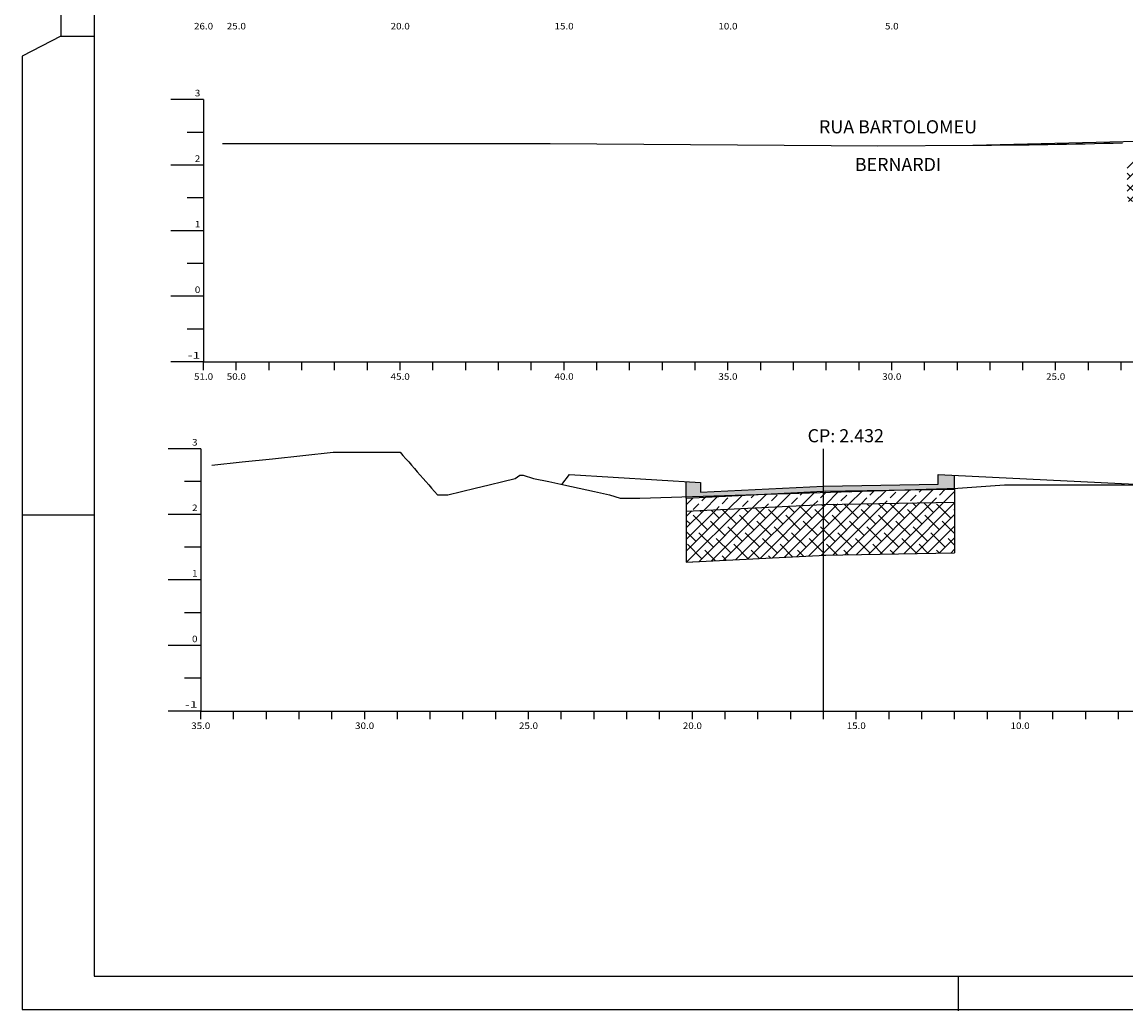
# Model space of a CAD drawing. Extents: x 1898 to 2757, y -1543 to -753.
# Drawn here: x 1898 to 2067, y -1543 to -1392 of the extents above; entities that cross this region are included whole.
import ezdxf
from ezdxf.enums import TextEntityAlignment as Align

# ---------------------------------------------------------------- set-up
doc = ezdxf.new("R2010")
doc.units = 0
doc.header["$MEASUREMENT"] = 0
doc.linetypes.add('LIN0', pattern=[0])
for name, color, linetype in [('ASFALTO', 250, 'CONTINUOUS'), ('BRITA', 44, 'CONTINUOUS'), ('EIXOPISTAS', 210, 'CONTINUOUS'), ('PRANCHA', 7, 'CONTINUOUS'), ('RACHÃO', 96, 'CONTINUOUS'), ('SEC', 5, 'CONTINUOUS'), ('SECOES', 7, 'LIN0')]:
    doc.layers.add(name, color=color, linetype=linetype)
doc.styles.add('ROMANS', font='romans')

msp = doc.modelspace()

# ---------------------------------------------------------------- hatches: boundary and pattern name
at = {"layer": 'ASFALTO', "linetype": 'CONTINUOUS'}
h = msp.add_hatch(dxfattribs=at)
h.set_pattern_fill('SWAMP', color=256, scale=0.5, style=0)
h.set_pattern_definition([(0, (-440.8679, -296.2083), (0.25, 0.4330127), [0.0625, -0.4375]), (90, (-440.83665, -296.20828), (-0.25, 0.433012701), [0.03125, -0.8347754]), (90, (-440.82884, -296.20828), (-0.25, 0.433012701), [0.025, -0.8410254]), (90, (-440.84447, -296.20828), (-0.25, 0.433012701), [0.025, -0.8410254]), (60, (-440.82103, -296.2083), (-0.25, 0.4330127), [0.02, -0.48]), (120, (-440.8523, -296.2083), (-0.5, 2e-10), [0.02, -0.48])])
h.paths.add_polyline_path([(1999.81, -1464.05), (2000.75, -1464.02), (2008.91, -1463.77), (2012.56, -1463.66), (2020.75, -1463.25), (2020.75, -1462.45), (2002, -1463.38), (2002, -1461.88), (1999.81, -1461.75)])
h.paths.add_polyline_path([(2020.75, -1462.45), (2020.75, -1463.25), (2031.44, -1463.07), (2040.75, -1462.78), (2040.75, -1460.78), (2038.25, -1460.66), (2038.25, -1462.16)])
at = {"layer": 'BRITA', "linetype": 'CONTINUOUS'}
h = msp.add_hatch(dxfattribs=at)
h.set_pattern_fill('ANSI33', color=256, scale=10, style=0)
h.set_pattern_definition([(45, (-440.868, -296.2083), (-1.767767, 1.767767), []), (45, (-439.1001, -296.2083), (-1.767767, 1.767767), [1.25, -0.625])])
h.paths.add_polyline_path([(2040.75, -1464.92), (2040.75, -1462.92), (2031.44, -1463.07), (2025.07, -1463.27), (2020.75, -1463.4), (2020.75, -1465.25)])
h.paths.add_polyline_path([(2012.56, -1463.66), (1999.81, -1464.29), (1999.81, -1466.29), (2020.75, -1465.25), (2020.75, -1463.4)])
at = {"layer": 'RACHÃO', "linetype": 'CONTINUOUS'}
h = msp.add_hatch(dxfattribs=at)
h.set_pattern_fill('ANSI38', color=256, scale=10, style=0)
h.set_pattern_definition([(45, (-440.8679, -296.2083), (-0.8838835, 0.8838835), []), (135, (-440.8679, -296.2083), (-2.65165043, 0.8838835), [3.125, -1.875])])
h.paths.add_polyline_path([(2020.75, -1473), (2020.75, -1465.25), (1999.81, -1466.29), (1999.81, -1474.04)])
h.paths.add_polyline_path([(2040.75, -1472.66), (2040.75, -1464.92), (2020.75, -1465.25), (2020.75, -1472.99)])
h.paths.add_polyline_path([(2101.17, -1417.36), (2101.17, -1411.37), (2083.67, -1412.24, -0.004146), (2067.1, -1412.85), (2067.1, -1419.05)])
h.paths.add_polyline_path([(2118.67, -1417.47), (2118.67, -1411.49), (2101.17, -1411.37), (2101.17, -1417.35)])
h.paths.add_polyline_path([(2180.75, -1472.95), (2180.75, -1465.8), (2179.78, -1465.77), (2174.22, -1465.57), (2160.75, -1466.24), (2160.75, -1473.95)])
h.paths.add_polyline_path([(2210.28, -1472.45), (2202.84, -1465.01), (2201.99, -1465.27), (2200.75, -1465.65), (2200.37, -1465.77), (2198.75, -1466.27), (2194.03, -1466.27), (2180.75, -1465.8), (2180.75, -1472.94)])

# ---------------------------------------------------------------- linework, layer by layer
at = {"layer": 'ASFALTO', "linetype": 'CONTINUOUS'}
for p, q in [((1999.81, -1464.29), (1999.81, -1461.75)), ((2040.75, -1462.92), (2040.75, -1460.78))]:
    msp.add_line(p, q, dxfattribs=at)
at = {"layer": 'ASFALTO', "linetype": 'LIN0'}
for p, q in [((1999.81, -1464.29), (2020.75, -1463.25)), ((2020.75, -1463.25), (2040.75, -1462.92))]:
    msp.add_line(p, q, dxfattribs=at)
at = {"layer": 'BRITA', "linetype": 'CONTINUOUS'}
for p, q in [((2040.75, -1462.92), (2040.75, -1464.92)), ((1999.81, -1464.29), (1999.81, -1466.29))]:
    msp.add_line(p, q, dxfattribs=at)
at = {"layer": 'BRITA', "linetype": 'LIN0'}
for p, q in [((2020.75, -1465.25), (2040.75, -1464.92)), ((1999.81, -1466.29), (2020.75, -1465.25))]:
    msp.add_line(p, q, dxfattribs=at)
at = {"layer": 'EIXOPISTAS'}
msp.add_line((2020.75, -1496.77), (2020.75, -1456.77), dxfattribs=at)
at = {"layer": 'PRANCHA', "color": 7}
for p, q in [((1904.38, -1336.22), (1904.38, -1393.83)), ((1909.46, -1336.22), (1909.46, -1537.25)), ((1904.38, -1393.83), (1898.48, -1396.88)), ((1904.38, -1393.83), (1909.46, -1393.83)), ((1898.48, -1396.88), (1898.48, -1542.33)), ((1909.46, -1466.87), (1898.48, -1466.87)), ((1909.46, -1537.25), (2313.4, -1537.25)), ((1898.48, -1542.33), (2318.48, -1542.33))]:
    msp.add_line(p, q, dxfattribs=at)
at = {"layer": 'PRANCHA', "color": 7, "linetype": 'CONTINUOUS'}
msp.add_line((2041.36, -1542.53), (2041.36, -1537.37), dxfattribs=at)
at = {"layer": 'RACHÃO', "linetype": 'CONTINUOUS'}
for p, q in [((2040.75, -1464.92), (2040.75, -1472.66)), ((1999.81, -1466.29), (1999.81, -1474.04)), ((1999.81, -1474.04), (2021.13, -1472.98)), ((2020.87, -1472.99), (2040.75, -1472.66))]:
    msp.add_line(p, q, dxfattribs=at)
at = {"layer": 'SEC', "color": 3, "linetype": 'CONTINUOUS'}
msp.add_arc((2038.7, -410.45), 1000, 270.27803, 271.58469, dxfattribs=at)
at = {"layer": 'SECOES', "color": 4, "linetype": 'LIN0'}
for p, q in [((1926.17, -1403.49), (1921.17, -1403.49)), ((1926.17, -1403.49), (1926.17, -1443.49)), ((1926.17, -1408.49), (1923.67, -1408.49)), ((1926.17, -1413.49), (1921.17, -1413.49)), ((1926.17, -1418.49), (1923.67, -1418.49)), ((1926.17, -1423.49), (1921.17, -1423.49)), ((1926.17, -1428.49), (1923.67, -1428.49)), ((1926.17, -1433.49), (1921.17, -1433.49)), ((1926.17, -1438.49), (1923.67, -1438.49)), ((1926.17, -1443.49), (1921.17, -1443.49)), ((1926.17, -1443.49), (2181.17, -1443.49)), ((1926.17, -1444.74), (1926.17, -1443.49)), ((1931.17, -1444.74), (1931.17, -1443.49)), ((1936.17, -1444.74), (1936.17, -1443.49)), ((1941.17, -1444.74), (1941.17, -1443.49)), ((1946.17, -1444.74), (1946.17, -1443.49)), ((1951.17, -1444.74), (1951.17, -1443.49)), ((1956.17, -1444.74), (1956.17, -1443.49)), ((1961.17, -1444.74), (1961.17, -1443.49)), ((1966.17, -1444.74), (1966.17, -1443.49)), ((1971.17, -1444.74), (1971.17, -1443.49)), ((1976.17, -1444.74), (1976.17, -1443.49)), ((1981.17, -1444.74), (1981.17, -1443.49)), ((1986.17, -1444.74), (1986.17, -1443.49)), ((1991.17, -1444.74), (1991.17, -1443.49)), ((1996.17, -1444.74), (1996.17, -1443.49)), ((2001.17, -1444.74), (2001.17, -1443.49)), ((2006.17, -1444.74), (2006.17, -1443.49)), ((2011.17, -1444.74), (2011.17, -1443.49)), ((2016.17, -1444.74), (2016.17, -1443.49)), ((2021.17, -1444.74), (2021.17, -1443.49)), ((2026.17, -1444.74), (2026.17, -1443.49)), ((2031.17, -1444.74), (2031.17, -1443.49)), ((2036.17, -1444.74), (2036.17, -1443.49)), ((2041.17, -1444.74), (2041.17, -1443.49)), ((2046.17, -1444.74), (2046.17, -1443.49)), ((2051.17, -1444.74), (2051.17, -1443.49)), ((2056.17, -1444.74), (2056.17, -1443.49)), ((2061.17, -1444.74), (2061.17, -1443.49)), ((2066.17, -1444.74), (2066.17, -1443.49)), ((1925.75, -1456.77), (1920.75, -1456.77)), ((1925.75, -1456.77), (1925.75, -1496.77)), ((1925.75, -1461.77), (1923.25, -1461.77)), ((1925.75, -1466.77), (1920.75, -1466.77)), ((1925.75, -1471.77), (1923.25, -1471.77)), ((1925.75, -1476.77), (1920.75, -1476.77)), ((1925.75, -1481.77), (1923.25, -1481.77)), ((1925.75, -1486.77), (1920.75, -1486.77)), ((1925.75, -1491.77), (1923.25, -1491.77)), ((1925.75, -1496.77), (1920.75, -1496.77)), ((1925.75, -1496.77), (2220.75, -1496.77)), ((1925.75, -1498.02), (1925.75, -1496.77)), ((1930.75, -1498.02), (1930.75, -1496.77)), ((1935.75, -1498.02), (1935.75, -1496.77)), ((1940.75, -1498.02), (1940.75, -1496.77)), ((1945.75, -1498.02), (1945.75, -1496.77)), ((1950.75, -1498.02), (1950.75, -1496.77)), ((1955.75, -1498.02), (1955.75, -1496.77)), ((1960.75, -1498.02), (1960.75, -1496.77)), ((1965.75, -1498.02), (1965.75, -1496.77)), ((1970.75, -1498.02), (1970.75, -1496.77)), ((1975.75, -1498.02), (1975.75, -1496.77)), ((1980.75, -1498.02), (1980.75, -1496.77)), ((1985.75, -1498.02), (1985.75, -1496.77)), ((1990.75, -1498.02), (1990.75, -1496.77)), ((1995.75, -1498.02), (1995.75, -1496.77)), ((2000.75, -1498.02), (2000.75, -1496.77)), ((2005.75, -1498.02), (2005.75, -1496.77)), ((2010.75, -1498.02), (2010.75, -1496.77)), ((2015.75, -1498.02), (2015.75, -1496.77)), ((2020.75, -1498.02), (2020.75, -1496.77)), ((2025.75, -1498.02), (2025.75, -1496.77)), ((2030.75, -1498.02), (2030.75, -1496.77)), ((2035.75, -1498.02), (2035.75, -1496.77)), ((2040.75, -1498.02), (2040.75, -1496.77)), ((2045.75, -1498.02), (2045.75, -1496.77)), ((2050.75, -1498.02), (2050.75, -1496.77)), ((2055.75, -1498.02), (2055.75, -1496.77)), ((2060.75, -1498.02), (2060.75, -1496.77)), ((2065.75, -1498.02), (2065.75, -1496.77))]:
    msp.add_line(p, q, dxfattribs=at)
at = {"layer": 'SECOES', "color": 7, "linetype": 'LIN0'}
for p, q in [((2043.55, -1410.44), (2104.05, -1408.99)), ((1929.05, -1410.18), (1979.05, -1410.19)), ((1979.05, -1410.19), (2029.05, -1410.55)), ((2029.05, -1410.55), (2043.55, -1410.44)), ((1932.08, -1458.77), (1936.71, -1458.27)), ((1936.71, -1458.27), (1941.34, -1457.77)), ((1941.34, -1457.77), (1945.96, -1457.27)), ((1945.96, -1457.27), (1956.16, -1457.27)), ((1956.16, -1457.27), (1956.59, -1457.77)), ((1956.59, -1457.77), (1957.03, -1458.27)), ((1957.03, -1458.27), (1957.47, -1458.77)), ((1927.45, -1459.27), (1932.08, -1458.77)), ((1957.47, -1458.77), (1957.91, -1459.27)), ((1957.91, -1459.27), (1958.34, -1459.77)), ((1958.34, -1459.77), (1958.78, -1460.27)), ((1958.78, -1460.27), (1959.22, -1460.77)), ((1959.22, -1460.77), (1959.65, -1461.27)), ((1959.65, -1461.27), (1960.09, -1461.77)), ((1971.83, -1461.77), (1973.73, -1461.27)), ((1973.73, -1461.27), (1974.4, -1460.77)), ((1974.4, -1460.77), (1974.94, -1460.77)), ((1974.94, -1460.77), (1976.51, -1461.27)), ((1976.51, -1461.27), (1978.83, -1461.77)), ((1960.09, -1461.77), (1960.53, -1462.27)), ((1960.53, -1462.27), (1960.97, -1462.77)), ((1960.97, -1462.77), (1961.4, -1463.27)), ((1961.4, -1463.27), (1961.84, -1463.77)), ((1963.44, -1463.77), (1965.54, -1463.27)), ((1965.54, -1463.27), (1967.63, -1462.77)), ((1967.63, -1462.77), (1969.73, -1462.27)), ((1969.73, -1462.27), (1971.83, -1461.77)), ((1978.83, -1461.77), (1981.15, -1462.27)), ((1981.15, -1462.27), (1983.47, -1462.77)), ((1983.47, -1462.77), (1985.79, -1463.27)), ((1985.79, -1463.27), (1988.11, -1463.77)), ((2008.91, -1463.77), (2025.07, -1463.27)), ((2025.07, -1463.27), (2041.23, -1462.77)), ((2041.23, -1462.77), (2048.36, -1462.27)), ((2048.36, -1462.27), (2050.02, -1462.27)), ((2050.02, -1462.27), (2066.68, -1462.27)), ((2066.68, -1462.27), (2083.72, -1462.77)), ((1961.84, -1463.77), (1963.44, -1463.77)), ((1988.11, -1463.77), (1989.72, -1464.27)), ((1989.72, -1464.27), (1992.75, -1464.27)), ((1992.75, -1464.27), (2000.75, -1464.02)), ((2000.75, -1464.02), (2008.91, -1463.77))]:
    msp.add_line(p, q, dxfattribs=at)
at = {"layer": 'SECOES', "color": 3, "linetype": 'LIN0'}
for p, q in [((1980.85, -1462.2), (1982, -1460.68)), ((1982, -1460.68), (2002, -1461.88)), ((2038.25, -1462.16), (2038.25, -1460.66)), ((2002, -1461.88), (2002, -1463.38)), ((2002, -1463.38), (2020.75, -1462.45)), ((2020.75, -1462.45), (2038.25, -1462.16))]:
    msp.add_line(p, q, dxfattribs=at)
msp.add_lwpolyline([(2038.25, -1460.66), (2076.6, -1462.58), (2095.75, -1481.73), (2105.75, -1481.73), (2124.89, -1462.58), (2163.25, -1460.66)], dxfattribs=at)

# ---------------------------------------------------------------- texts
at = {"layer": 'SECOES', "color": 1, "style": 'ROMANS'}
for s, width, p, p2 in [('26.0', 0.914179, (1924.71, -1392.78), (1927.63, -1392.78)), ('25.0', 0.914179, (1929.71, -1392.78), (1932.63, -1392.78)), ('20.0', 0.914179, (1954.71, -1392.78), (1957.63, -1392.78)), ('15.0', 0.914179, (1979.71, -1392.78), (1982.63, -1392.78)), ('10.0', 0.914179, (2004.71, -1392.78), (2007.63, -1392.78)), ('5.0', 0.930851, (2030.13, -1392.78), (2032.21, -1392.78)), ('3', 1.029412, (1924.84, -1402.99), (1925.67, -1402.99)), ('2', 1.029412, (1924.84, -1412.99), (1925.67, -1412.99)), ('1', 1.590909, (1924.84, -1422.99), (1925.67, -1422.99)), ('0', 1.029412, (1924.84, -1432.99), (1925.67, -1432.99)), ('-1', 1.087838, (1923.76, -1442.99), (1925.67, -1442.99)), ('51.0', 0.914179, (1924.71, -1446.24), (1927.63, -1446.24)), ('50.0', 0.914179, (1929.71, -1446.24), (1932.63, -1446.24)), ('45.0', 0.914179, (1954.71, -1446.24), (1957.63, -1446.24)), ('40.0', 0.914179, (1979.71, -1446.24), (1982.63, -1446.24)), ('35.0', 0.914179, (2004.71, -1446.24), (2007.63, -1446.24)), ('30.0', 0.914179, (2029.71, -1446.24), (2032.63, -1446.24)), ('25.0', 0.914179, (2054.71, -1446.24), (2057.63, -1446.24)), ('3', 1.029412, (1924.41, -1456.27), (1925.25, -1456.27)), ('2', 1.029412, (1924.41, -1466.27), (1925.25, -1466.27)), ('1', 1.590909, (1924.41, -1476.27), (1925.25, -1476.27)), ('0', 1.029412, (1924.41, -1486.27), (1925.25, -1486.27)), ('-1', 1.087838, (1923.33, -1496.27), (1925.25, -1496.27)), ('35.0', 0.914179, (1924.29, -1499.52), (1927.2, -1499.52)), ('30.0', 0.914179, (1949.29, -1499.52), (1952.2, -1499.52)), ('25.0', 0.914179, (1974.29, -1499.52), (1977.2, -1499.52)), ('20.0', 0.914179, (1999.29, -1499.52), (2002.2, -1499.52)), ('15.0', 0.914179, (2024.29, -1499.52), (2027.2, -1499.52)), ('10.0', 0.914179, (2049.29, -1499.52), (2052.2, -1499.52))]:
    msp.add_text(s, height=1, dxfattribs=dict(at, width=width)).set_placement(p, p2, align=Align.FIT)
at = {"layer": 'SECOES', "color": 7, "style": 'ROMANS'}
for s, p in [('RUA BARTOLOMEU', (2032.12, -1408.63)), ('BERNARDI', (2032.12, -1414.38))]:
    msp.add_text(s, height=2, dxfattribs=at).set_placement(p, align=Align.CENTER)
at = {"layer": 'SECOES', "color": 1, "style": 'ROMANS'}
msp.add_text('CP: 2.432  ', height=2, dxfattribs=at).set_placement((2024.76, -1455.77), align=Align.CENTER)

doc.saveas('drawing.dxf')
